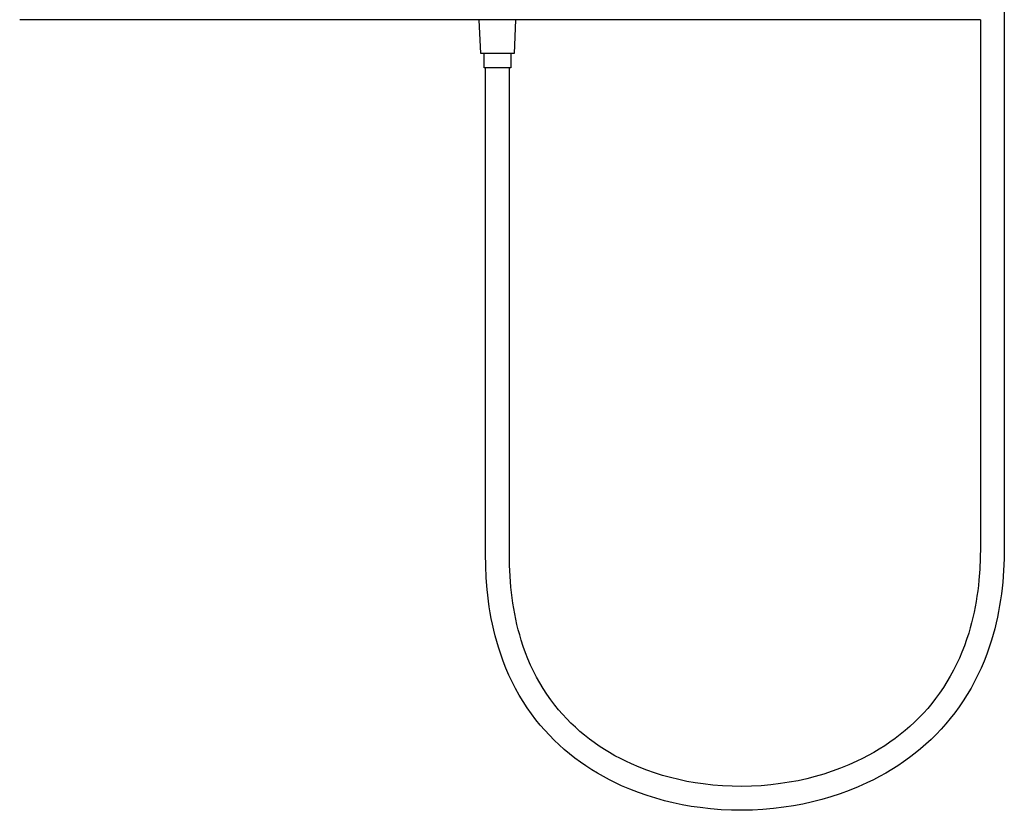
# Model space of a CAD drawing. Units: millimetres. Extents: x -873 to 780, y -1738 to 1860.
# Drawn here: x 154 to 780, y 256 to 759 of the extents above; entities that cross this region are included whole.
import ezdxf

# ---------------------------------------------------------------- set-up
doc = ezdxf.new("R2010")
doc.units = ezdxf.units.MM
doc.header["$MEASUREMENT"] = 0
doc.layers.add('Default', color=7, linetype='Continuous', true_color=0x000000)

msp = doc.modelspace()

# ---------------------------------------------------------------- linework, layer by layer
at = {"layer": 'Default', "color": 7, "true_color": 0xffffff}
for p, q in [((780.28, 807.53), (780.28, 423.83)), ((765.18, 759.45), (153.61, 759.45)), ((447.04, 737.88), (446.08, 759.45)), ((469.22, 759.45), (468.26, 737.88)), ((765.08, 759.45), (765.08, 423.83)), ((468.26, 737.88), (447.04, 737.88)), ((449.18, 728.86), (449.18, 737.88)), ((466.16, 737.88), (466.16, 728.86)), ((466.16, 728.86), (449.18, 728.86)), ((450.08, 419.33), (450.08, 728.86)), ((465.28, 419.33), (465.28, 728.86)), ((765.08, 423.83), (764.98, 416.85)), ((780.28, 423.83), (780.17, 416.4)), ((450.19, 411.9), (450.08, 419.33)), ((465.38, 412.35), (465.28, 419.33)), ((764.98, 416.85), (764.66, 409.89)), ((780.17, 416.4), (779.83, 408.96)), ((450.53, 404.45), (450.19, 411.9)), ((465.7, 405.39), (465.38, 412.35)), ((764.66, 409.89), (764.12, 402.96)), ((779.83, 408.96), (779.25, 401.51)), ((451.11, 397.01), (450.53, 404.45)), ((466.24, 398.46), (465.7, 405.39)), ((764.12, 402.96), (763.76, 399.51)), ((779.25, 401.51), (778.87, 397.8)), ((451.5, 393.29), (451.11, 397.01)), ((466.6, 395.01), (466.24, 398.46)), ((467.02, 391.57), (466.6, 395.01)), ((763.34, 396.07), (762.86, 392.64)), ((763.76, 399.51), (763.34, 396.07)), ((778.87, 397.8), (778.41, 394.08)), ((451.96, 389.58), (451.5, 393.29)), ((452.48, 385.87), (451.96, 389.58)), ((467.51, 388.15), (467.02, 391.57)), ((762.31, 389.23), (761.7, 385.84)), ((762.86, 392.64), (762.31, 389.23)), ((777.89, 390.38), (777.3, 386.68)), ((778.41, 394.08), (777.89, 390.38)), ((453.08, 382.17), (452.48, 385.87)), ((468.06, 384.74), (467.51, 388.15)), ((468.68, 381.35), (468.06, 384.74)), ((761.02, 382.47), (760.27, 379.11)), ((761.7, 385.84), (761.02, 382.47)), ((776.63, 382.99), (775.89, 379.31)), ((777.3, 386.68), (776.63, 382.99)), ((453.75, 378.48), (453.08, 382.17)), ((454.5, 374.8), (453.75, 378.48)), ((469.36, 377.98), (468.68, 381.35)), ((470.12, 374.63), (469.36, 377.98)), ((760.27, 379.11), (759.45, 375.78)), ((775.89, 379.31), (775.07, 375.64)), ((455.33, 371.13), (454.5, 374.8)), ((456.24, 367.48), (455.33, 371.13)), ((470.95, 371.31), (470.12, 374.63)), ((471.85, 368.01), (470.95, 371.31)), ((758.56, 372.47), (757.6, 369.19)), ((759.45, 375.78), (758.56, 372.47)), ((774.17, 371.99), (773.19, 368.36)), ((775.07, 375.64), (774.17, 371.99)), ((457.23, 363.84), (456.24, 367.48)), ((458.3, 360.23), (457.23, 363.84)), ((472.82, 364.73), (471.85, 368.01)), ((474.12, 360.68), (472.82, 364.73)), ((756.31, 365.13), (754.9, 361.11)), ((757.6, 369.19), (756.31, 365.13)), ((772.13, 364.74), (770.7, 360.22)), ((773.19, 368.36), (772.13, 364.74)), ((459.75, 355.7), (458.3, 360.23)), ((475.55, 356.68), (474.12, 360.68)), ((754.9, 361.11), (753.35, 357.14)), ((770.7, 360.22), (769.12, 355.74)), ((461.36, 351.23), (459.75, 355.7)), ((463.11, 346.8), (461.36, 351.23)), ((477.11, 352.73), (475.55, 356.68)), ((478.81, 348.83), (477.11, 352.73)), ((751.68, 353.22), (749.89, 349.36)), ((753.35, 357.14), (751.68, 353.22)), ((767.4, 351.32), (765.53, 346.95)), ((769.12, 355.74), (767.4, 351.32)), ((465.01, 342.44), (463.11, 346.8)), ((480.63, 344.99), (478.81, 348.83)), ((482.58, 341.21), (480.63, 344.99)), ((747.97, 345.55), (745.92, 341.82)), ((749.89, 349.36), (747.97, 345.55)), ((765.53, 346.95), (763.53, 342.65)), ((467.06, 338.15), (465.01, 342.44)), ((484.66, 337.5), (482.58, 341.21)), ((745.92, 341.82), (743.76, 338.14)), ((761.38, 338.41), (759.11, 334.25)), ((763.53, 342.65), (761.38, 338.41)), ((469.24, 333.93), (467.06, 338.15)), ((471.57, 329.78), (469.24, 333.93)), ((486.86, 333.87), (484.66, 337.5)), ((489.18, 330.3), (486.86, 333.87)), ((741.48, 334.55), (739.09, 331.02)), ((743.76, 338.14), (741.48, 334.55)), ((759.11, 334.25), (756.7, 330.16)), ((474.04, 325.71), (471.57, 329.78)), ((491.62, 326.82), (489.18, 330.3)), ((494.18, 323.42), (491.62, 326.82)), ((736.58, 327.58), (734.1, 324.41)), ((739.09, 331.02), (736.58, 327.58)), ((754.16, 326.15), (751.49, 322.23)), ((756.7, 330.16), (754.16, 326.15)), ((476.63, 321.73), (474.04, 325.71)), ((479.36, 317.84), (476.63, 321.73)), ((496.61, 320.43), (494.18, 323.42)), ((499.14, 317.51), (496.61, 320.43)), ((731.51, 321.32), (728.83, 318.32)), ((734.1, 324.41), (731.51, 321.32)), ((751.49, 322.23), (748.69, 318.39)), ((482.22, 314.03), (479.36, 317.84)), ((484.97, 310.66), (482.22, 314.03)), ((501.76, 314.68), (499.14, 317.51)), ((504.47, 311.93), (501.76, 314.68)), ((726.04, 315.4), (723.17, 312.57)), ((728.83, 318.32), (726.04, 315.4)), ((745.9, 314.83), (743, 311.37)), ((748.69, 318.39), (745.9, 314.83)), ((487.82, 307.37), (484.97, 310.66)), ((490.77, 304.18), (487.82, 307.37)), ((507.27, 309.26), (504.47, 311.93)), ((510.16, 306.68), (507.27, 309.26)), ((717.16, 307.19), (714.02, 304.63)), ((720.21, 309.83), (717.16, 307.19)), ((723.17, 312.57), (720.21, 309.83)), ((739.99, 308.01), (736.88, 304.74)), ((743, 311.37), (739.99, 308.01)), ((493.82, 301.08), (490.77, 304.18)), ((496.97, 298.08), (493.82, 301.08)), ((513.13, 304.2), (510.16, 306.68)), ((516.17, 301.8), (513.13, 304.2)), ((519.29, 299.49), (516.17, 301.8)), ((710.81, 302.17), (707.52, 299.81)), ((714.02, 304.63), (710.81, 302.17)), ((733.66, 301.57), (730.35, 298.51)), ((736.88, 304.74), (733.66, 301.57)), ((500.21, 295.19), (496.97, 298.08)), ((503.54, 292.4), (500.21, 295.19)), ((522.49, 297.28), (519.29, 299.49)), ((525.75, 295.16), (522.49, 297.28)), ((529.07, 293.13), (525.75, 295.16)), ((700.73, 295.36), (697.24, 293.28)), ((704.16, 297.54), (700.73, 295.36)), ((707.52, 299.81), (704.16, 297.54)), ((726.94, 295.56), (723.45, 292.71)), ((730.35, 298.51), (726.94, 295.56)), ((506.96, 289.71), (503.54, 292.4)), ((510.45, 287.13), (506.96, 289.71)), ((532.46, 291.2), (529.07, 293.13)), ((535.9, 289.36), (532.46, 291.2)), ((539.4, 287.61), (535.9, 289.36)), ((690.07, 289.42), (686.41, 287.63)), ((693.68, 291.3), (690.07, 289.42)), ((697.24, 293.28), (693.68, 291.3)), ((719.87, 289.97), (716.22, 287.34)), ((723.45, 292.71), (719.87, 289.97)), ((514.01, 284.66), (510.45, 287.13)), ((517.65, 282.3), (514.01, 284.66)), ((521.35, 280.04), (517.65, 282.3)), ((542.94, 285.96), (539.4, 287.61)), ((547.81, 283.89), (542.94, 285.96)), ((552.75, 281.98), (547.81, 283.89)), ((676.03, 283.22), (670.73, 281.28)), ((681.26, 285.34), (676.03, 283.22)), ((686.41, 287.63), (681.26, 285.34)), ((708.69, 282.41), (704.82, 280.11)), ((712.49, 284.82), (708.69, 282.41)), ((716.22, 287.34), (712.49, 284.82)), ((525.11, 277.89), (521.35, 280.04)), ((528.92, 275.85), (525.11, 277.89)), ((532.79, 273.92), (528.92, 275.85)), ((557.74, 280.23), (552.75, 281.98)), ((562.79, 278.65), (557.74, 280.23)), ((567.89, 277.22), (562.79, 278.65)), ((573.03, 275.97), (567.89, 277.22)), ((578.21, 274.88), (573.03, 275.97)), ((654.5, 276.52), (649, 275.3)), ((659.97, 277.93), (654.5, 276.52)), ((665.38, 279.51), (659.97, 277.93)), ((670.73, 281.28), (665.38, 279.51)), ((696.92, 275.85), (692.88, 273.88)), ((700.9, 277.92), (696.92, 275.85)), ((704.82, 280.11), (700.9, 277.92)), ((536.7, 272.1), (532.79, 273.92)), ((542.03, 269.84), (536.7, 272.1)), ((547.42, 267.75), (542.03, 269.84)), ((583.42, 273.95), (578.21, 274.88)), ((588.65, 273.2), (583.42, 273.95)), ((594.79, 272.5), (588.65, 273.2)), ((600.94, 272.01), (594.79, 272.5)), ((607.1, 271.73), (600.94, 272.01)), ((613.27, 271.65), (607.1, 271.73)), ((619.44, 271.78), (613.27, 271.65)), ((625.61, 272.12), (619.44, 271.78)), ((631.75, 272.66), (625.61, 272.12)), ((637.88, 273.41), (631.75, 272.66)), ((643.45, 274.26), (637.88, 273.41)), ((649, 275.3), (643.45, 274.26)), ((687.27, 271.38), (681.57, 269.07)), ((692.88, 273.88), (687.27, 271.38)), ((552.88, 265.83), (547.42, 267.75)), ((558.4, 264.1), (552.88, 265.83)), ((563.97, 262.54), (558.4, 264.1)), ((664.06, 263.29), (658.1, 261.76)), ((669.96, 265.02), (664.06, 263.29)), ((675.8, 266.95), (669.96, 265.02)), ((681.57, 269.07), (675.8, 266.95)), ((569.59, 261.16), (563.97, 262.54)), ((575.25, 259.97), (569.59, 261.16)), ((580.94, 258.96), (575.25, 259.97)), ((586.67, 258.13), (580.94, 258.96)), ((593.31, 257.37), (586.67, 258.13)), ((599.97, 256.84), (593.31, 257.37)), ((626.69, 256.96), (620.01, 256.59)), ((633.35, 257.55), (626.69, 256.96)), ((639.98, 258.36), (633.35, 257.55)), ((646.06, 259.29), (639.98, 258.36)), ((652.1, 260.42), (646.06, 259.29)), ((658.1, 261.76), (652.1, 260.42)), ((606.65, 256.53), (599.97, 256.84)), ((613.33, 256.45), (606.65, 256.53)), ((620.01, 256.59), (613.33, 256.45))]:
    msp.add_line(p, q, dxfattribs=at)

doc.saveas('drawing.dxf')
